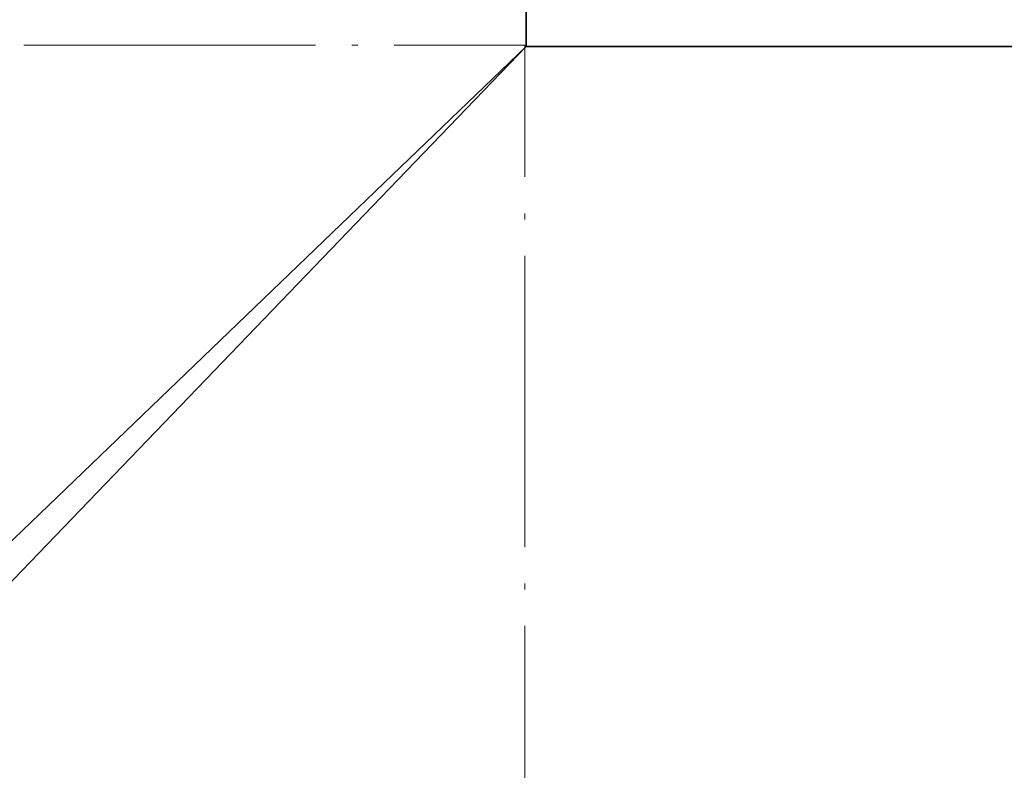
# Model space of a CAD drawing. Units: inches. Extents: x -252 to 2208, y -18 to 292.
# Drawn here: x 1147 to 1187, y 101 to 131 of the extents above; entities that cross this region are included whole.
import ezdxf

# ---------------------------------------------------------------- set-up
doc = ezdxf.new("R2010")
doc.units = ezdxf.units.IN
doc.header["$LTSCALE"] = 5
doc.header["$MEASUREMENT"] = 0
doc.linetypes.add('LONG_DASH_DOTTED', pattern=[0.3001, 0.2362, -0.0295, 0.0049, -0.0295])
for name, color, linetype, lineweight in [('Centerline(Atlas Copco)', 7, 'LONG_DASH_DOTTED', 13), ('Visible Edges(Atlas Copco)', 7, 'Continuous', 35), ('Visible Tangent Edges(Atlas Copco)', 7, 'Continuous', 35)]:
    doc.layers.add(name, color=color, linetype=linetype, lineweight=lineweight)

# ---------------------------------------------------------------- blocks, each defined once
blk = doc.blocks.new('03-80')
at = {"layer": 'Centerline(Atlas Copco)', "ltscale": 10}
for p in [(0, 0), (140.337, -140.393)]:
    blk.add_line(p, (140.337, 0), dxfattribs=at)
at = {"layer": 'Visible Edges(Atlas Copco)'}
blk.add_arc((140.39, -0.053), 50, 0, 90, dxfattribs=at)
at = {"layer": 'Visible Tangent Edges(Atlas Copco)'}
for p, q in [((140.39, 49.947), (140.39, -0.053)), ((134.623, -5.598), (140.39, -0.053)), ((140.39, -0.053), (134.845, -5.82)), ((190.39, -0.053), (140.39, -0.053)), ((88.736, -49.72), (134.623, -5.598)), ((134.845, -5.82), (90.723, -51.707))]:
    blk.add_line(p, q, dxfattribs=at)

msp = doc.modelspace()

# ---------------------------------------------------------------- block references
at = {"layer": 'Visible Edges(Atlas Copco)'}
msp.add_blockref('03-80', (1026.958, 130.403), dxfattribs=at)

doc.saveas('drawing.dxf')
